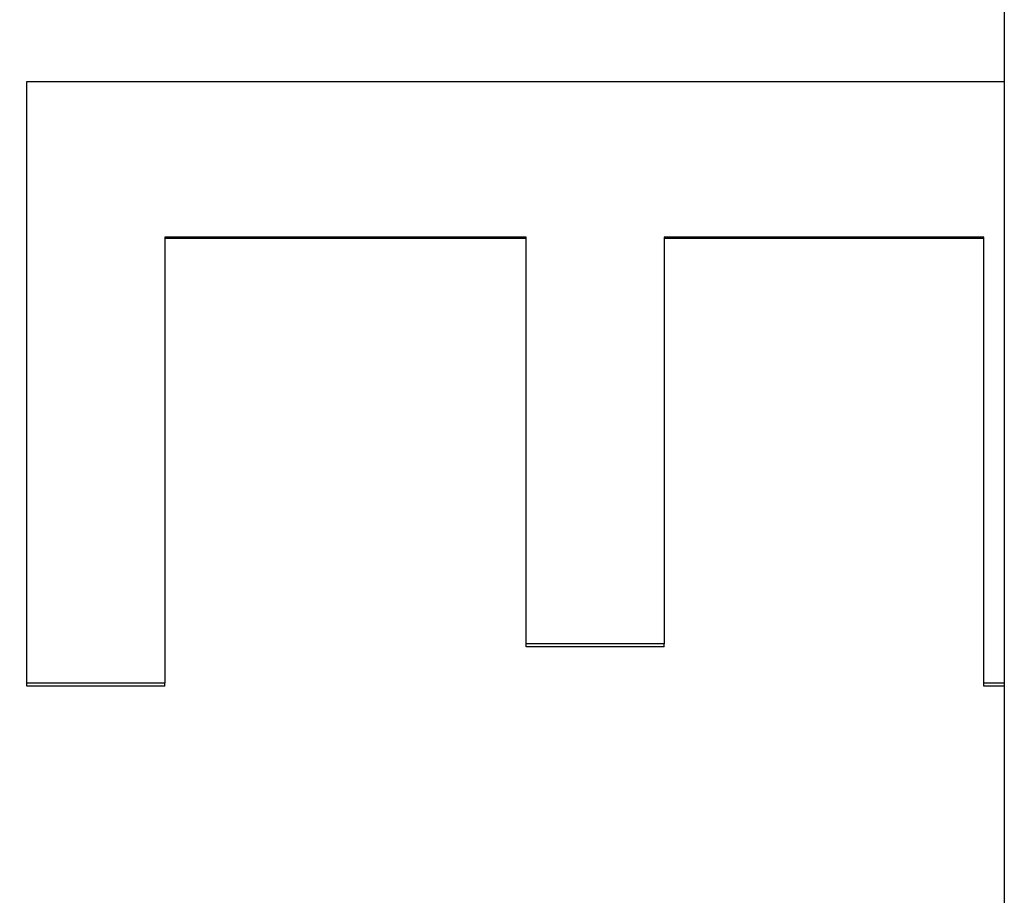
# Model space of a CAD drawing. Units: millimetres. Extents: x -11891 to -3313, y 937 to 7832.
# Drawn here: x -7244 to -7154, y 2809 to 2889 of the extents above; entities that cross this region are included whole.
import ezdxf

# ---------------------------------------------------------------- set-up
doc = ezdxf.new("R2010")
doc.units = ezdxf.units.MM
doc.layers.add('SW_Toestellen', color=2, linetype='Continuous')

msp = doc.modelspace()

# ---------------------------------------------------------------- linework, layer by layer
at = {"layer": 'SW_Toestellen'}
for p, q in [((-7153.75, 3242.89), (-7153.75, 2563.623)), ((-7243.03, 2882.971), (-7153.75, 2882.971)), ((-7243.03, 2827.973), (-7243.03, 2882.971)), ((-7230.426, 2868.742), (-7230.426, 2827.973)), ((-7197.425, 2868.742), (-7230.426, 2868.742)), ((-7197.425, 2868.622), (-7230.426, 2868.622)), ((-7197.425, 2831.569), (-7197.425, 2868.742)), ((-7184.821, 2868.742), (-7184.821, 2831.569)), ((-7155.634, 2868.742), (-7184.821, 2868.742)), ((-7155.634, 2868.622), (-7184.821, 2868.622)), ((-7155.634, 2827.973), (-7155.634, 2868.742)), ((-7184.821, 2831.569), (-7197.425, 2831.569)), ((-7197.425, 2831.321), (-7197.425, 2831.569)), ((-7184.821, 2831.321), (-7197.425, 2831.321)), ((-7184.821, 2831.321), (-7184.821, 2831.569)), ((-7230.426, 2827.973), (-7243.03, 2827.973)), ((-7243.03, 2827.713), (-7243.03, 2827.973)), ((-7230.426, 2827.713), (-7243.03, 2827.713)), ((-7230.426, 2827.713), (-7230.426, 2827.973)), ((-7153.75, 2827.973), (-7155.634, 2827.973)), ((-7155.634, 2827.713), (-7155.634, 2827.973)), ((-7153.75, 2827.713), (-7155.634, 2827.713))]:
    msp.add_line(p, q, dxfattribs=at)
msp.add_ellipse((-7179.25, 2896.409), major_axis=(0, -275.276), ratio=0.998996, start_param=4.776224, end_param=6.312683, dxfattribs=at)

doc.saveas('drawing.dxf')
